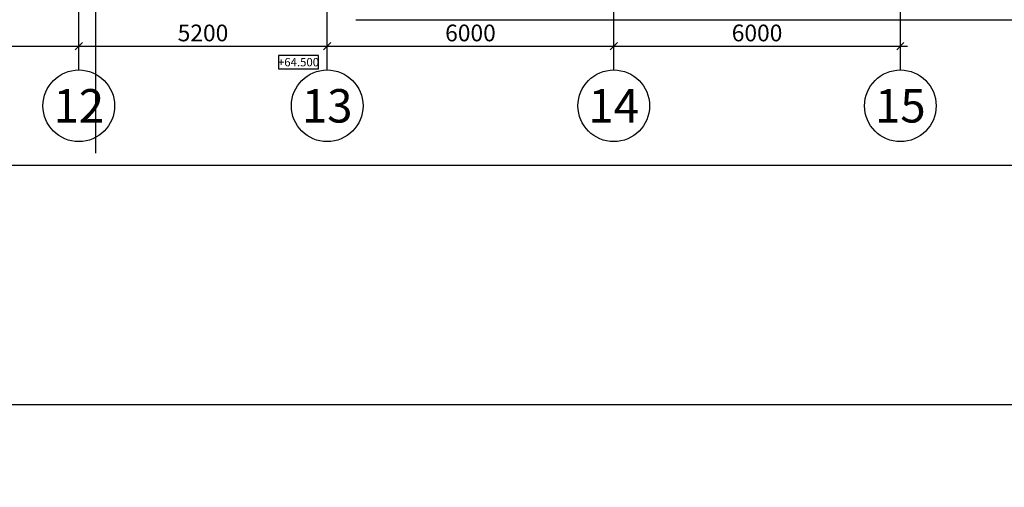
# Model space of a CAD drawing. Extents: x -23114 to 236800, y 2000 to 175653.
# Drawn here: x 85562 to 106177, y 75263 to 85053 of the extents above; entities that cross this region are included whole.
import ezdxf
from ezdxf.enums import TextEntityAlignment as Align

# ---------------------------------------------------------------- set-up
doc = ezdxf.new("R2010")
doc.units = 0
doc.header["$LTSCALE"] = 100
doc.header["$MEASUREMENT"] = 0
doc.linetypes.add('POINTA_CENTER', pattern=[18, 13, -2, 1, -2])
doc.layers.get('0').update_dxf_attribs({"linetype": 'CONTINUOUS'})
doc.layers.get('Defpoints').update_dxf_attribs({"linetype": 'CONTINUOUS'})
for name, color, linetype in [('A250--T', 3, 'CONTINUOUS'), ('A773', 1, 'CONTINUOUS'), ('A822', 8, 'POINTA_CENTER'), ('A823', 3, 'CONTINUOUS'), ('A841', 4, 'CONTINUOUS')]:
    doc.layers.add(name, color=color, linetype=linetype)
doc.layers.add('HJELP', color=140, linetype='CONTINUOUS', plot=False)
doc.layers.add('Ramme', color=2, linetype='CONTINUOUS', plot=False)
doc.styles.add('ISO', font='ISO')
doc.dimstyles.new('Aks_1-200', dxfattribs={"dimscale": 200, "dimtxt": 3.5, "dimasz": 1.5, "dimexe": 1.5, "dimexo": 3, "dimgap": 1, "dimtad": 1, "dimdec": 1, "dimdsep": 46, "dimtxsty": 'ISO', "dimblk1": 'OBLIQUE', "dimblk2": 'OBLIQUE', "dimsah": 1, "dimcen": 2, "dimdle": 1.5, "dimclrt": 3, "dimazin": 2, "dimtfac": 1, "dimtdec": 1, "dimtix": 1, "dimtmove": 2, "dimatfit": 3, "dimldrblk": 'OBLIQUE', "dimfxl": 0, "dimtolj": 1, "dimtzin": 0, "dimarcsym": 0})

# ---------------------------------------------------------------- blocks, each defined once
blk = doc.blocks.new('Kote')
at = {"color": 7}
blk.add_lwpolyline([(-420, -140), (420, -140), (420, 140), (-420, 140)], close=True, dxfattribs=at)
at = {"layer": 'A250--T', "style": 'ISO'}
blk.add_attdef('KOTE', text='', height=175, dxfattribs=at).set_placement((0, 0), align=Align.MIDDLE_CENTER)
blk = doc.blocks.new('_OBLIQUE')
at = {"color": 0, "linetype": 'ByBlock'}
blk.add_line((-0.5, -0.5), (0.5, 0.5), dxfattribs=at)
blk = doc.blocks.new('*D408')
at = {"layer": 'A841', "color": 0, "lineweight": -2}
for p, q in [((97850, 9500), (104150, 9500)), ((98000, 9300), (98000, 9650)), ((104000, 9300), (104000, 9650))]:
    blk.add_line(p, q, dxfattribs=at)
at = {"layer": 'Defpoints', "color": 0}
for p in [(104000, 9500), (98000, 9000), (104000, 9000)]:
    blk.add_point(p, dxfattribs=at)
at = {"layer": 'A841', "color": 0, "lineweight": -2, "xscale": 150, "yscale": 150, "zscale": 150, "rotation": 180}
blk.add_blockref('_OBLIQUE', (98000, 9500), dxfattribs=at)
at = {"layer": 'A841', "color": 0, "lineweight": -2, "xscale": 150, "yscale": 150, "zscale": 150}
blk.add_blockref('_OBLIQUE', (104000, 9500), dxfattribs=at)
at = {"layer": 'A841', "color": 3, "insert": (101000, 9775), "char_height": 350, "attachment_point": 5, "style": 'ISO'}
blk.add_mtext('\\A1;6000', dxfattribs=at)
blk = doc.blocks.new('*D406')
at = {"layer": 'A841', "color": 0, "lineweight": -2}
for p, q in [((79850, 9500), (86950, 9500)), ((80000, 9300), (80000, 9650)), ((86800, 9300), (86800, 9650))]:
    blk.add_line(p, q, dxfattribs=at)
at = {"layer": 'Defpoints', "color": 0}
for p in [(86800, 9500), (80000, 9000), (86800, 9000)]:
    blk.add_point(p, dxfattribs=at)
at = {"layer": 'A841', "color": 0, "lineweight": -2, "xscale": 150, "yscale": 150, "zscale": 150, "rotation": 180}
blk.add_blockref('_OBLIQUE', (80000, 9500), dxfattribs=at)
at = {"layer": 'A841', "color": 0, "lineweight": -2, "xscale": 150, "yscale": 150, "zscale": 150}
blk.add_blockref('_OBLIQUE', (86800, 9500), dxfattribs=at)
at = {"layer": 'A841', "color": 3, "insert": (83400, 9775), "char_height": 350, "attachment_point": 5, "style": 'ISO'}
blk.add_mtext('\\A1;6800', dxfattribs=at)
blk = doc.blocks.new('*D407')
at = {"layer": 'A841', "color": 0, "lineweight": -2}
for p, q in [((86650, 9500), (92150, 9500)), ((86800, 9300), (86800, 9650)), ((92000, 9300), (92000, 9650))]:
    blk.add_line(p, q, dxfattribs=at)
at = {"layer": 'Defpoints', "color": 0}
for p in [(92000, 9500), (86800, 9000), (92000, 9000)]:
    blk.add_point(p, dxfattribs=at)
at = {"layer": 'A841', "color": 0, "lineweight": -2, "xscale": 150, "yscale": 150, "zscale": 150, "rotation": 180}
blk.add_blockref('_OBLIQUE', (86800, 9500), dxfattribs=at)
at = {"layer": 'A841', "color": 0, "lineweight": -2, "xscale": 150, "yscale": 150, "zscale": 150}
blk.add_blockref('_OBLIQUE', (92000, 9500), dxfattribs=at)
at = {"layer": 'A841', "color": 3, "insert": (89400, 9775), "char_height": 350, "attachment_point": 5, "style": 'ISO'}
blk.add_mtext('\\A1;5200', dxfattribs=at)
blk = doc.blocks.new('*D412')
at = {"layer": 'A841', "color": 0, "lineweight": -2}
for p, q in [((91850, 9500), (98150, 9500)), ((92000, 9300), (92000, 9650)), ((98000, 9300), (98000, 9650))]:
    blk.add_line(p, q, dxfattribs=at)
at = {"layer": 'Defpoints', "color": 0}
for p in [(98000, 9500), (92000, 9000), (98000, 9000)]:
    blk.add_point(p, dxfattribs=at)
at = {"layer": 'A841', "color": 0, "lineweight": -2, "xscale": 150, "yscale": 150, "zscale": 150, "rotation": 180}
blk.add_blockref('_OBLIQUE', (92000, 9500), dxfattribs=at)
at = {"layer": 'A841', "color": 0, "lineweight": -2, "xscale": 150, "yscale": 150, "zscale": 150}
blk.add_blockref('_OBLIQUE', (98000, 9500), dxfattribs=at)
at = {"layer": 'A841', "color": 3, "insert": (95000, 9775), "char_height": 350, "attachment_point": 5, "style": 'ISO'}
blk.add_mtext('\\A1;6000', dxfattribs=at)
blk = doc.blocks.new('a179aks')
at = {"layer": 'A822'}
for p, q in [((65000, -6000), (65000, 51000)), ((70200, -6000), (70200, 51000)), ((76200, -6000), (76200, 51000)), ((82200, -6000), (82200, 51000))]:
    blk.add_line(p, q, dxfattribs=at)
at = {"layer": 'A822', "linetype": 'Continuous'}
for centre in [(65000, -6750), (70200, -6750), (76200, -6750), (82200, -6750)]:
    blk.add_circle(centre, 750, dxfattribs=at)
at = {"layer": 'A823', "style": 'ISO'}
for s, p in [('12', (65000, -6750)), ('13', (70200, -6750)), ('14', (76200, -6750)), ('15', (82200, -6750))]:
    blk.add_text(s, height=700, dxfattribs=at).set_placement(p, align=Align.MIDDLE_CENTER)
at = {"layer": 'A841'}
for base, p1, p2, picture, middle in [((65000, -5500), (58200, -6000), (65000, -6000), '*D406', (61600, -5225)), ((70200, -5500), (65000, -6000), (70200, -6000), '*D407', (67600, -5225)), ((76200, -5500), (70200, -6000), (76200, -6000), '*D412', (73200, -5225)), ((82200, -5500), (76200, -6000), (82200, -6000), '*D408', (79200, -5225))]:
    dim = blk.add_linear_dim(base=base, p1=p1, p2=p2, dimstyle='Aks_1-200', override={"dimscale": 100}, dxfattribs=at)
    dim.commit()
    dim.dimension.update_dxf_attribs({"geometry": picture, "text_midpoint": middle, "insert": (-21800, -15000)})

msp = doc.modelspace()

# ---------------------------------------------------------------- linework, layer by layer
at = {"layer": 'A773'}
msp.add_lwpolyline([(92601.61, 85050.15), (110500, 85050)], dxfattribs=at)
at = {"layer": 'HJELP'}
msp.add_line((87150, 89150), (87150, 82258.8), dxfattribs=at)
at = {"layer": 'Ramme'}
for points in [[(5000, 77000), (116800, 77000), (116800, 157000), (5000, 157000)], [(5000, 2000), (116800, 2000), (116800, 82000), (5000, 82000)]]:
    msp.add_lwpolyline(points, close=True, dxfattribs=at)

# ---------------------------------------------------------------- block references
at = {"layer": 'A250--T'}
msp.add_blockref('Kote', (91400, 84163.27), dxfattribs=at).add_auto_attribs({'KOTE': '+64.500'})
at = {"layer": 'A822'}
msp.add_blockref('a179aks', (21800, 90000), dxfattribs=at)

doc.saveas('drawing.dxf')
